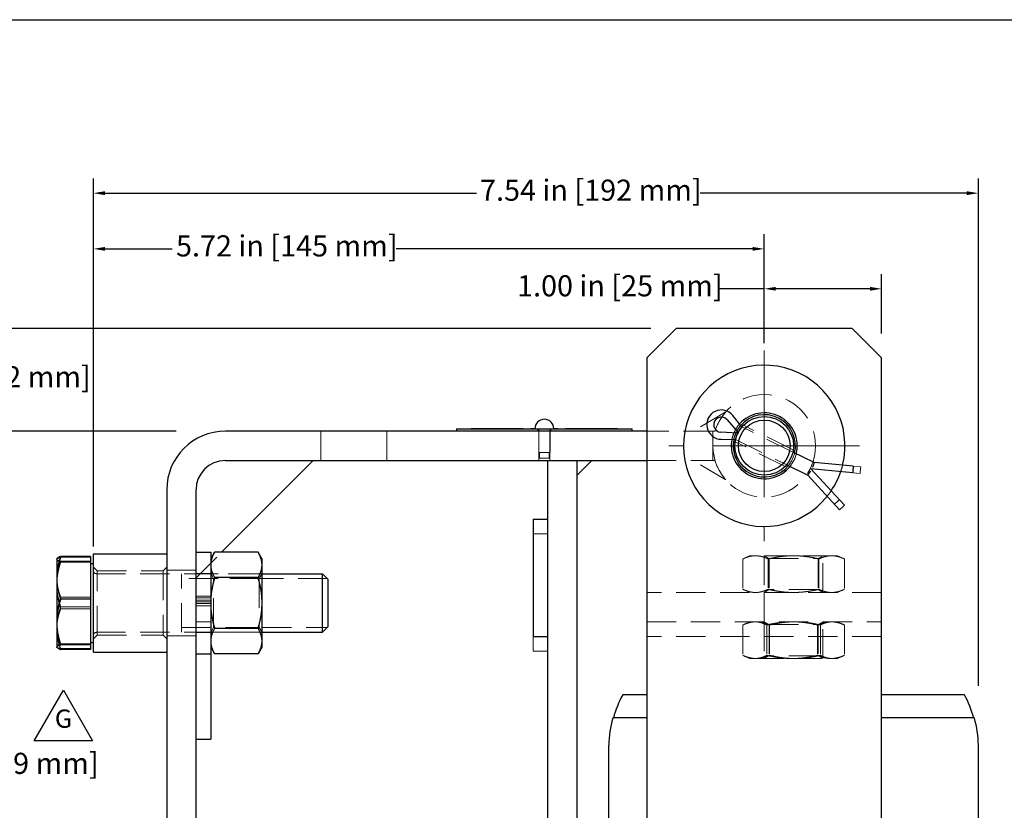
# Model space of a CAD drawing. Units: inches. Extents: x 0.7 to 33.3, y 0.4 to 21.5.
# Drawn here: x 12.2 to 20.6, y 14.8 to 21.5 of the extents above; entities that cross this region are included whole.
import ezdxf

# ---------------------------------------------------------------- set-up
doc = ezdxf.new("R2010")
doc.units = ezdxf.units.IN
doc.header["$MEASUREMENT"] = 0
doc.linetypes.add('CENTER', pattern=[2, 1.25, -0.25, 0.25, -0.25])
doc.linetypes.add('HIDDEN', pattern=[0.375, 0.25, -0.125])
doc.layers.get('0').update_dxf_attribs({"lineweight": 25})
for name, color, linetype, lineweight in [('Center Mark(Default)', 7, 'CENTER', 9), ('Hidden Narrow(Default)', 7, 'HIDDEN', 9), ('Hidden(Default)', 7, 'HIDDEN', 9), ('Sketch Geometry(Default)', 7, 'Continuous', 25), ('Visible(Default)', 7, 'Continuous', 25)]:
    doc.layers.add(name, color=color, linetype=linetype, lineweight=lineweight)
doc.layers.add('Dimensions(Default)', color=7, linetype='Continuous')
doc.layers.add('Symbols(Default)', color=7, linetype='Continuous')
doc.styles.add('CCC_TEXT_180', font='arial.ttf')
doc.styles.add('COT_TEST_156', font='arial.ttf')
doc.dimstyles.new('CCC_INCH_MM', dxfattribs={"dimtxt": 0.18, "dimasz": 0.098425, "dimexe": 0.125, "dimexo": 0.0625, "dimgap": 0.031496, "dimtad": 0, "dimtih": 1, "dimtoh": 1, "dimdec": 3, "dimrnd": 1e-08, "dimzin": 0, "dimdsep": 46, "dimtxsty": 'CCC_TEXT_180', "dimcen": 0.09, "dimdle": 0.393701, "dimclrd": 256, "dimclre": 256, "dimclrt": 7, "dimadec": 0, "dimazin": 0, "dimtfac": 0.666667, "dimtdec": 3, "dimtofl": 0, "dimtmove": 0, "dimatfit": 3, "dimfxl": 1, "dimtolj": 1, "dimtzin": 0, "dimlwd": -1, "dimlwe": -1, "dimarcsym": 0})

# ---------------------------------------------------------------- blocks, each defined once
blk = doc.blocks.new('Borders Default Border')
at = {"layer": 'Sketch Geometry(Default)', "flags": 128}
blk.add_lwpolyline([(0.75, 0.5), (0.75, 21.5), (33.25, 21.5), (33.25, 0.5), (0.75, 0.5)], dxfattribs=at)
blk = doc.blocks.new('*D14')
at = {"layer": 'Defpoints', "color": 0, "transparency": 16777216}
for p in [(13.6201, 17.9928), (11.9298, 10.9607), (13.0728, 10.9607)]:
    blk.add_point(p, dxfattribs=at)
at = {"layer": 'Dimensions(Default)', "transparency": 16777216}
for p, q in [((13.5576, 17.9928), (11.8048, 17.9928)), ((11.9298, 17.8943), (11.9298, 15.2828)), ((11.9298, 11.0592), (11.9298, 14.9891)), ((13.0103, 10.9607), (11.8048, 10.9607))]:
    blk.add_line(p, q, dxfattribs=at)
for points in [[(11.9134, 17.8943), (11.9462, 17.8943), (11.9298, 17.9928)], [(11.9134, 11.0592), (11.9462, 11.0592), (11.9298, 10.9607)]]:
    blk.add_solid(points, dxfattribs=at)
at = {"layer": 'Dimensions(Default)', "color": 7, "transparency": 16777216, "insert": (11.0075, 15.2513), "char_height": 0.18, "attachment_point": 1, "style": 'CCC_TEXT_180'}
blk.add_mtext('\\A1;7.03 in [179 mm]', dxfattribs=at)
blk = doc.blocks.new('*D15')
at = {"layer": 'Defpoints', "color": 0, "transparency": 16777216}
for p in [(11.9298, 18.8678), (17.6674, 18.8678), (13.6201, 17.9928)]:
    blk.add_point(p, dxfattribs=at)
at = {"layer": 'Dimensions(Default)', "transparency": 16777216}
for p, q in [((17.6049, 18.8678), (11.8048, 18.8678)), ((11.9298, 18.7693), (11.9298, 18.5771)), ((11.9298, 18.0912), (11.9298, 18.2834)), ((13.5576, 17.9928), (11.8048, 17.9928))]:
    blk.add_line(p, q, dxfattribs=at)
for points in [[(11.9134, 18.7693), (11.9462, 18.7693), (11.9298, 18.8678)], [(11.9134, 18.0912), (11.9462, 18.0912), (11.9298, 17.9928)]]:
    blk.add_solid(points, dxfattribs=at)
at = {"layer": 'Dimensions(Default)', "color": 7, "transparency": 16777216, "insert": (11.0766, 18.5456), "char_height": 0.18, "attachment_point": 1, "style": 'CCC_TEXT_180'}
blk.add_mtext('\\A1;0.88 in [22 mm]', dxfattribs=at)
blk = doc.blocks.new('*D16')
at = {"layer": 'Defpoints', "color": 0, "transparency": 16777216}
for p in [(20.3968, 20.0215), (12.852, 16.948), (20.3968, 15.7592)]:
    blk.add_point(p, dxfattribs=at)
at = {"layer": 'Dimensions(Default)', "transparency": 16777216}
for p, q in [((12.852, 17.0105), (12.852, 20.1465)), ((20.3968, 15.8217), (20.3968, 20.1465)), ((12.9505, 20.0215), (16.1172, 20.0215)), ((20.2984, 20.0215), (18.0249, 20.0215))]:
    blk.add_line(p, q, dxfattribs=at)
for points in [[(12.9505, 20.0379), (12.9505, 20.0051), (12.852, 20.0215)], [(20.2984, 20.0379), (20.2984, 20.0051), (20.3968, 20.0215)]]:
    blk.add_solid(points, dxfattribs=at)
at = {"layer": 'Dimensions(Default)', "color": 7, "transparency": 16777216, "insert": (16.1487, 20.1368), "char_height": 0.18, "attachment_point": 1, "style": 'CCC_TEXT_180'}
blk.add_mtext('\\A1;7.54 in [192 mm]', dxfattribs=at)
blk = doc.blocks.new('*D17')
at = {"layer": 'Defpoints', "color": 0, "transparency": 16777216}
for p in [(18.5718, 19.5466), (18.5718, 18.6805), (12.852, 16.948)]:
    blk.add_point(p, dxfattribs=at)
at = {"layer": 'Dimensions(Default)', "transparency": 16777216}
for p, q in [((12.852, 17.0105), (12.852, 19.6716)), ((18.5718, 18.743), (18.5718, 19.6716)), ((12.9505, 19.5466), (13.5249, 19.5466)), ((18.4734, 19.5466), (15.4341, 19.5466))]:
    blk.add_line(p, q, dxfattribs=at)
for points in [[(12.9505, 19.563), (12.9505, 19.5302), (12.852, 19.5466)], [(18.4734, 19.563), (18.4734, 19.5302), (18.5718, 19.5466)]]:
    blk.add_solid(points, dxfattribs=at)
at = {"layer": 'Dimensions(Default)', "color": 7, "transparency": 16777216, "insert": (13.5564, 19.662), "char_height": 0.18, "attachment_point": 1, "style": 'CCC_TEXT_180'}
blk.add_mtext('\\A1;5.72 in [145 mm]', dxfattribs=at)
blk = doc.blocks.new('*D18')
at = {"layer": 'Defpoints', "color": 0, "transparency": 16777216}
for p in [(19.5718, 19.2063), (19.5718, 18.7635), (18.5718, 18.6805)]:
    blk.add_point(p, dxfattribs=at)
at = {"layer": 'Dimensions(Default)', "transparency": 16777216}
for p, q in [((18.5718, 18.743), (18.5718, 19.3313)), ((19.5718, 18.826), (19.5718, 19.3313)), ((18.5718, 19.2063), (18.1847, 19.2063)), ((19.4734, 19.2063), (18.6702, 19.2063))]:
    blk.add_line(p, q, dxfattribs=at)
for points in [[(18.6702, 19.2227), (18.6702, 19.1899), (18.5718, 19.2063)], [(19.4734, 19.2227), (19.4734, 19.1899), (19.5718, 19.2063)]]:
    blk.add_solid(points, dxfattribs=at)
at = {"layer": 'Dimensions(Default)', "color": 7, "transparency": 16777216, "insert": (16.4639, 19.3217), "char_height": 0.18, "attachment_point": 1, "style": 'CCC_TEXT_180'}
blk.add_mtext('\\A1;1.00 in [25 mm]', dxfattribs=at)
blk = doc.blocks.new('Revision Tag3')
at = {"layer": 'Symbols(Default)'}
for p, q in [((12.3468, 15.3537), (12.5959, 15.7852)), ((12.5959, 15.7852), (12.845, 15.3537)), ((12.845, 15.3537), (12.3468, 15.3537))]:
    blk.add_line(p, q, dxfattribs=at)
at = {"layer": 'Symbols(Default)', "insert": (12.5234, 15.4156), "char_height": 0.156, "attachment_point": 7, "line_spacing_factor": 0.25, "style": 'COT_TEST_156'}
blk.add_mtext('G', dxfattribs=at)

msp = doc.modelspace()

# ---------------------------------------------------------------- linework, layer by layer
at = {"layer": 'Center Mark(Default)'}
for p, q in [((18.5718, 18.6805), (18.5718, 17.0551)), ((19.3845, 17.8678), (17.7591, 17.8678))]:
    msp.add_line(p, q, dxfattribs=at)
at = {"layer": 'Hidden Narrow(Default)'}
for p, q in [((18.5718, 16.9307), (18.5718, 16.6178)), ((19.0718, 16.6178), (19.0718, 16.9307)), ((14.29, 16.7377), (13.602, 16.7377)), ((14.29, 16.778), (13.8521, 16.778)), ((14.8466, 16.7377), (14.29, 16.7377)), ((13.602, 16.3184), (14.29, 16.3184)), ((14.29, 16.3184), (14.8466, 16.3184)), ((18.5718, 16.3677), (18.5718, 16.0548)), ((19.0718, 16.0548), (19.0718, 16.3677)), ((13.8521, 16.278), (14.29, 16.278))]:
    msp.add_line(p, q, dxfattribs=at)
at = {"layer": 'Hidden(Default)'}
for p, q in [((18.2437, 18.1572), (17.9645, 17.9928)), ((14.7905, 17.9928), (14.7905, 17.7428)), ((15.353, 17.9928), (15.353, 17.7428)), ((16.0515, 18.0129), (16.0515, 18.0128)), ((16.0569, 18.0129), (16.0569, 18.0128)), ((16.0654, 18.0129), (16.0654, 18.0128)), ((16.0655, 18.0129), (16.0655, 18.0128)), ((16.0675, 18.0129), (16.0675, 18.0128)), ((16.0676, 18.0129), (16.0676, 18.0128)), ((16.0697, 18.0129), (16.0697, 18.0128)), ((16.0726, 18.0129), (16.0726, 18.0128)), ((16.0745, 18.0129), (16.0745, 18.0128)), ((16.0746, 18.0129), (16.0746, 18.0128)), ((16.0747, 18.0129), (16.0747, 18.0128)), ((16.0748, 18.0129), (16.0748, 18.0128)), ((16.0769, 18.0129), (16.0769, 18.0128)), ((16.0773, 18.0129), (16.0773, 18.0128)), ((16.0774, 18.0129), (16.0774, 18.0128)), ((16.078, 18.0129), (16.078, 18.0128)), ((16.0783, 18.0129), (16.0783, 18.0128)), ((16.0792, 18.0129), (16.0792, 18.0128)), ((16.0795, 18.0129), (16.0795, 18.0128)), ((16.0824, 18.0129), (16.0824, 18.0128)), ((16.0832, 18.0129), (16.0832, 18.0128)), ((16.0835, 18.0129), (16.0835, 18.0128)), ((16.0836, 18.0129), (16.0836, 18.0128)), ((16.0839, 18.0129), (16.0839, 18.0128)), ((16.0855, 18.0129), (16.0855, 18.0128)), ((16.0856, 18.0129), (16.0856, 18.0128)), ((16.0862, 18.0129), (16.0862, 18.0128)), ((16.0899, 18.0129), (16.0899, 18.0128)), ((16.0909, 18.0129), (16.0909, 18.0128)), ((16.0917, 18.0129), (16.0917, 18.0128)), ((16.0932, 18.0129), (16.0932, 18.0128)), ((16.0949, 18.0129), (16.0949, 18.0128)), ((16.0957, 18.0129), (16.0957, 18.0128)), ((16.0965, 18.0129), (16.0965, 18.0128)), ((16.0967, 18.0129), (16.0967, 18.0128)), ((16.098, 18.0129), (16.098, 18.0128)), ((16.0985, 18.0129), (16.0985, 18.0128)), ((16.101, 18.0129), (16.101, 18.0128)), ((16.1029, 18.0129), (16.1029, 18.0128)), ((16.1033, 18.0129), (16.1033, 18.0128)), ((16.1034, 18.0129), (16.1034, 18.0128)), ((16.1062, 18.0129), (16.1062, 18.0128)), ((16.1082, 18.0129), (16.1082, 18.0128)), ((16.1094, 18.0129), (16.1094, 18.0128)), ((16.11, 18.0129), (16.11, 18.0128)), ((16.1112, 18.0129), (16.1112, 18.0128)), ((16.1118, 18.0129), (16.1118, 18.0128)), ((16.1125, 18.0129), (16.1125, 18.0128)), ((16.1133, 18.0129), (16.1133, 18.0128)), ((16.1144, 18.0129), (16.1144, 18.0128)), ((16.116, 18.0129), (16.116, 18.0128)), ((16.1221, 18.0129), (16.1221, 18.0128)), ((16.1226, 18.0129), (16.1226, 18.0128)), ((16.1227, 18.0129), (16.1227, 18.0128)), ((16.1244, 18.0129), (16.1244, 18.0128)), ((16.1272, 18.0129), (16.1272, 18.0128)), ((16.1286, 18.0129), (16.1286, 18.0128)), ((16.1318, 18.0129), (16.1318, 18.0128)), ((16.134, 18.0129), (16.134, 18.0128)), ((16.1344, 18.0129), (16.1344, 18.0128)), ((16.1347, 18.0129), (16.1347, 18.0128)), ((16.1358, 18.0129), (16.1358, 18.0128)), ((16.1364, 18.0129), (16.1364, 18.0128)), ((16.1382, 18.0129), (16.1382, 18.0128)), ((16.1384, 18.0129), (16.1384, 18.0128)), ((16.1388, 18.0129), (16.1388, 18.0128)), ((16.1412, 18.0129), (16.1412, 18.0128)), ((16.1428, 18.0129), (16.1428, 18.0128)), ((16.1434, 18.0129), (16.1434, 18.0128)), ((16.1455, 18.0129), (16.1455, 18.0128)), ((16.1476, 18.0129), (16.1476, 18.0128)), ((16.1574, 18.0129), (16.1574, 18.0128)), ((16.1936, 18.0129), (16.1936, 18.0128)), ((16.1976, 18.0129), (16.1976, 18.0128)), ((16.1977, 18.0129), (16.1977, 18.0128)), ((16.1998, 18.0129), (16.1998, 18.0128)), ((16.2019, 18.0129), (16.2019, 18.0128)), ((16.2065, 18.0129), (16.2065, 18.0128)), ((16.2067, 18.0129), (16.2067, 18.0128)), ((16.2068, 18.0129), (16.2068, 18.0128)), ((16.2069, 18.0129), (16.2069, 18.0128)), ((16.2086, 18.0129), (16.2086, 18.0128)), ((16.2093, 18.0129), (16.2093, 18.0128)), ((16.2095, 18.0129), (16.2095, 18.0128)), ((16.2096, 18.0129), (16.2096, 18.0128)), ((16.2102, 18.0129), (16.2102, 18.0128)), ((16.2105, 18.0129), (16.2105, 18.0128)), ((16.22, 18.0129), (16.22, 18.0128)), ((16.2231, 18.0129), (16.2231, 18.0128)), ((16.2234, 18.0129), (16.2234, 18.0128)), ((16.2255, 18.0129), (16.2255, 18.0128)), ((16.2322, 18.0129), (16.2322, 18.0128)), ((16.2332, 18.0129), (16.2332, 18.0128)), ((16.2347, 18.0129), (16.2347, 18.0128)), ((16.2348, 18.0129), (16.2348, 18.0128)), ((16.235, 18.0129), (16.235, 18.0128)), ((16.2352, 18.0129), (16.2352, 18.0128)), ((16.2357, 18.0129), (16.2357, 18.0128)), ((16.2384, 18.0129), (16.2384, 18.0128)), ((16.2402, 18.0129), (16.2402, 18.0128)), ((16.2422, 18.0129), (16.2422, 18.0128)), ((16.2432, 18.0129), (16.2432, 18.0128)), ((16.2433, 18.0129), (16.2433, 18.0128)), ((16.244, 18.0129), (16.244, 18.0128)), ((16.2448, 18.0129), (16.2448, 18.0128)), ((16.2507, 18.0129), (16.2507, 18.0128)), ((16.2534, 18.0129), (16.2534, 18.0128)), ((16.2549, 18.0129), (16.2549, 18.0128)), ((16.2549, 18.0129), (16.2549, 18.0128)), ((16.2562, 18.0129), (16.2562, 18.0128)), ((16.2611, 18.0129), (16.2611, 18.0128)), ((16.2666, 18.0129), (16.2666, 18.0128)), ((16.2667, 18.0129), (16.2667, 18.0128)), ((16.268, 18.0129), (16.268, 18.0128)), ((16.2681, 18.0129), (16.2681, 18.0128)), ((16.2683, 18.0129), (16.2683, 18.0128)), ((16.2685, 18.0129), (16.2685, 18.0128)), ((16.2686, 18.0129), (16.2686, 18.0128)), ((16.2688, 18.0129), (16.2688, 18.0128)), ((16.2706, 18.0129), (16.2706, 18.0128)), ((16.2711, 18.0129), (16.2711, 18.0128)), ((16.2731, 18.0129), (16.2731, 18.0128)), ((16.2751, 18.0129), (16.2751, 18.0128)), ((16.2756, 18.0129), (16.2756, 18.0128)), ((16.2778, 18.0129), (16.2778, 18.0128)), ((16.2798, 18.0129), (16.2798, 18.0128)), ((16.2892, 18.0129), (16.2892, 18.0128)), ((16.306, 18.0129), (16.306, 18.0128)), ((16.3423, 18.0129), (16.3423, 18.0128)), ((16.3474, 18.0129), (16.3474, 18.0128)), ((16.3476, 18.0129), (16.3476, 18.0128)), ((16.3503, 18.0129), (16.3503, 18.0128)), ((16.3593, 18.0129), (16.3593, 18.0128)), ((16.3595, 18.0129), (16.3595, 18.0128)), ((16.3602, 18.0129), (16.3602, 18.0128)), ((16.3629, 18.0129), (16.3629, 18.0128)), ((16.3667, 18.0129), (16.3667, 18.0128)), ((16.3669, 18.0129), (16.3669, 18.0128)), ((16.3674, 18.0129), (16.3674, 18.0128)), ((16.368, 18.0129), (16.368, 18.0128)), ((16.3686, 18.0129), (16.3686, 18.0128)), ((16.3884, 18.0129), (16.3884, 18.0128)), ((16.3943, 18.0129), (16.3943, 18.0128)), ((16.3967, 18.0129), (16.3967, 18.0128)), ((16.4007, 18.0129), (16.4007, 18.0128)), ((16.4036, 18.0129), (16.4036, 18.0128)), ((16.4049, 18.0129), (16.4049, 18.0128)), ((16.4071, 18.0129), (16.4071, 18.0128)), ((16.4101, 18.0129), (16.4101, 18.0128)), ((16.4112, 18.0129), (16.4112, 18.0128)), ((16.4128, 18.0129), (16.4128, 18.0128)), ((16.4151, 18.0129), (16.4151, 18.0128)), ((16.4152, 18.0129), (16.4152, 18.0128)), ((16.4182, 18.0129), (16.4182, 18.0128)), ((16.4193, 18.0129), (16.4193, 18.0128)), ((16.435, 18.0129), (16.435, 18.0128)), ((16.4378, 18.0129), (16.4378, 18.0128)), ((16.4394, 18.0129), (16.4394, 18.0128)), ((16.449, 18.0129), (16.449, 18.0128)), ((16.4563, 18.0129), (16.4563, 18.0128)), ((16.4579, 18.0129), (16.4579, 18.0128)), ((16.458, 18.0129), (16.458, 18.0128)), ((16.4585, 18.0129), (16.4585, 18.0128)), ((16.4587, 18.0129), (16.4587, 18.0128)), ((16.4612, 18.0129), (16.4612, 18.0128)), ((16.4613, 18.0129), (16.4613, 18.0128)), ((16.4617, 18.0129), (16.4617, 18.0128)), ((16.4635, 18.0129), (16.4635, 18.0128)), ((16.4703, 18.0129), (16.4703, 18.0128)), ((16.4732, 18.0129), (16.4732, 18.0128)), ((16.4799, 18.0129), (16.4799, 18.0128)), ((16.7778, 18.0129), (16.6158, 18.0129)), ((16.6423, 17.9928), (16.6423, 18.0128)), ((16.6483, 18.0128), (16.6483, 17.8103)), ((16.6498, 17.9928), (16.6498, 17.7428)), ((16.7438, 17.9928), (16.7438, 17.7428)), ((16.7453, 18.0128), (16.7453, 17.8103)), ((16.7513, 17.9928), (16.7513, 18.0128)), ((16.7556, 18.0129), (16.7556, 18.0128)), ((16.7599, 18.0129), (16.7599, 18.0128)), ((16.7668, 18.0129), (16.7668, 18.0128)), ((16.7668, 18.0129), (16.7668, 18.0128)), ((16.767, 18.0129), (16.767, 18.0128)), ((16.7685, 18.0129), (16.7685, 18.0128)), ((16.7691, 18.0129), (16.7691, 18.0128)), ((16.7703, 18.0129), (16.7703, 18.0128)), ((16.7739, 18.0129), (16.7739, 18.0128)), ((16.7742, 18.0129), (16.7742, 18.0128)), ((16.7743, 18.0129), (16.7743, 18.0128)), ((16.7744, 18.0129), (16.7744, 18.0128)), ((16.7746, 18.0129), (16.7746, 18.0128)), ((16.7751, 18.0129), (16.7751, 18.0128)), ((16.7761, 18.0129), (16.7761, 18.0128)), ((16.7764, 18.0129), (16.7764, 18.0128)), ((16.7765, 18.0129), (16.7765, 18.0128)), ((16.7769, 18.0129), (16.7769, 18.0128)), ((16.777, 18.0129), (16.777, 18.0128)), ((16.7772, 18.0129), (16.7772, 18.0128)), ((16.778, 18.0129), (16.778, 18.0128)), ((16.7782, 18.0129), (16.7782, 18.0128)), ((16.7805, 18.0129), (16.7805, 18.0128)), ((16.7817, 18.0129), (16.7817, 18.0128)), ((16.7827, 18.0129), (16.7827, 18.0128)), ((16.7836, 18.0129), (16.7836, 18.0128)), ((16.7874, 18.0129), (16.7874, 18.0128)), ((16.7889, 18.0129), (16.7889, 18.0128)), ((16.7892, 18.0129), (16.7892, 18.0128)), ((16.7893, 18.0129), (16.7893, 18.0128)), ((16.7919, 18.0129), (16.7919, 18.0128)), ((16.7947, 18.0129), (16.7947, 18.0128)), ((16.7951, 18.0129), (16.7951, 18.0128)), ((16.7955, 18.0129), (16.7955, 18.0128)), ((16.7955, 18.0129), (16.7955, 18.0128)), ((16.796, 18.0129), (16.796, 18.0128)), ((16.7965, 18.0129), (16.7965, 18.0128)), ((16.797, 18.0129), (16.797, 18.0128)), ((16.7971, 18.0129), (16.7971, 18.0128)), ((16.7975, 18.0129), (16.7975, 18.0128)), ((16.7993, 18.0129), (16.7993, 18.0128)), ((16.7996, 18.0129), (16.7996, 18.0128)), ((16.7997, 18.0129), (16.7997, 18.0128)), ((16.8025, 18.0129), (16.8025, 18.0128)), ((16.8027, 18.0129), (16.8027, 18.0128)), ((16.8028, 18.0129), (16.8028, 18.0128)), ((16.8032, 18.0129), (16.8032, 18.0128)), ((16.8042, 18.0129), (16.8042, 18.0128)), ((16.8047, 18.0129), (16.8047, 18.0128)), ((16.8048, 18.0129), (16.8048, 18.0128)), ((16.8049, 18.0129), (16.8049, 18.0128)), ((16.8049, 18.0129), (16.8049, 18.0128)), ((16.8076, 18.0129), (16.8076, 18.0128)), ((16.8125, 18.0129), (16.8125, 18.0128)), ((16.8126, 18.0129), (16.8126, 18.0128)), ((16.813, 18.0129), (16.813, 18.0128)), ((16.8131, 18.0129), (16.8131, 18.0128)), ((16.8143, 18.0129), (16.8143, 18.0128)), ((16.8167, 18.0129), (16.8167, 18.0128)), ((16.8196, 18.0129), (16.8196, 18.0128)), ((16.8222, 18.0129), (16.8222, 18.0128)), ((16.8225, 18.0129), (16.8225, 18.0128)), ((16.8229, 18.0129), (16.8229, 18.0128)), ((16.8236, 18.0129), (16.8236, 18.0128)), ((16.8237, 18.0129), (16.8237, 18.0128)), ((16.8238, 18.0129), (16.8238, 18.0128)), ((16.8241, 18.0129), (16.8241, 18.0128)), ((16.8256, 18.0129), (16.8256, 18.0128)), ((16.8257, 18.0129), (16.8257, 18.0128)), ((16.8258, 18.0129), (16.8258, 18.0128)), ((16.8261, 18.0129), (16.8261, 18.0128)), ((16.827, 18.0129), (16.827, 18.0128)), ((16.8293, 18.0129), (16.8293, 18.0128)), ((16.8298, 18.0129), (16.8298, 18.0128)), ((16.8315, 18.0129), (16.8315, 18.0128)), ((16.8332, 18.0129), (16.8332, 18.0128)), ((16.8333, 18.0129), (16.8333, 18.0128)), ((16.8624, 18.0129), (16.8624, 18.0128)), ((16.8667, 18.0129), (16.8667, 18.0128)), ((16.8736, 18.0129), (16.8736, 18.0128)), ((16.8737, 18.0129), (16.8737, 18.0128)), ((16.8739, 18.0129), (16.8739, 18.0128)), ((16.8753, 18.0129), (16.8753, 18.0128)), ((16.8759, 18.0129), (16.8759, 18.0128)), ((16.8771, 18.0129), (16.8771, 18.0128)), ((16.881, 18.0129), (16.881, 18.0128)), ((16.8811, 18.0129), (16.8811, 18.0128)), ((16.8812, 18.0129), (16.8812, 18.0128)), ((16.8814, 18.0129), (16.8814, 18.0128)), ((16.8819, 18.0129), (16.8819, 18.0128)), ((16.8829, 18.0129), (16.8829, 18.0128)), ((16.883, 18.0129), (16.883, 18.0128)), ((16.8832, 18.0129), (16.8832, 18.0128)), ((16.8833, 18.0129), (16.8833, 18.0128)), ((16.8838, 18.0129), (16.8838, 18.0128)), ((16.8838, 18.0129), (16.8838, 18.0128)), ((16.884, 18.0129), (16.884, 18.0128)), ((16.8848, 18.0129), (16.8848, 18.0128)), ((16.885, 18.0129), (16.885, 18.0128)), ((16.8873, 18.0129), (16.8873, 18.0128)), ((16.8885, 18.0129), (16.8885, 18.0128)), ((16.8896, 18.0129), (16.8896, 18.0128)), ((16.8942, 18.0129), (16.8942, 18.0128)), ((16.8957, 18.0129), (16.8957, 18.0128)), ((16.8961, 18.0129), (16.8961, 18.0128)), ((16.8987, 18.0129), (16.8987, 18.0128)), ((16.9015, 18.0129), (16.9015, 18.0128)), ((16.9019, 18.0129), (16.9019, 18.0128)), ((16.9023, 18.0129), (16.9023, 18.0128)), ((16.9023, 18.0129), (16.9023, 18.0128)), ((16.9039, 18.0129), (16.9039, 18.0128)), ((16.9043, 18.0129), (16.9043, 18.0128)), ((16.9061, 18.0129), (16.9061, 18.0128)), ((16.9064, 18.0129), (16.9064, 18.0128)), ((16.9065, 18.0129), (16.9065, 18.0128)), ((16.9094, 18.0129), (16.9094, 18.0128)), ((16.9095, 18.0129), (16.9095, 18.0128)), ((16.9096, 18.0129), (16.9096, 18.0128)), ((16.91, 18.0129), (16.91, 18.0128)), ((16.9111, 18.0129), (16.9111, 18.0128)), ((16.9116, 18.0129), (16.9116, 18.0128)), ((16.9117, 18.0129), (16.9117, 18.0128)), ((16.9117, 18.0129), (16.9117, 18.0128)), ((16.9144, 18.0129), (16.9144, 18.0128)), ((16.9193, 18.0129), (16.9193, 18.0128)), ((16.9194, 18.0129), (16.9194, 18.0128)), ((16.9198, 18.0129), (16.9198, 18.0128)), ((16.9199, 18.0129), (16.9199, 18.0128)), ((16.9212, 18.0129), (16.9212, 18.0128)), ((16.9235, 18.0129), (16.9235, 18.0128)), ((16.9264, 18.0129), (16.9264, 18.0128)), ((16.9269, 18.0129), (16.9269, 18.0128)), ((16.9276, 18.0129), (16.9276, 18.0128)), ((16.929, 18.0129), (16.929, 18.0128)), ((16.9293, 18.0129), (16.9293, 18.0128)), ((16.9305, 18.0129), (16.9305, 18.0128)), ((16.9306, 18.0129), (16.9306, 18.0128)), ((16.931, 18.0129), (16.931, 18.0128)), ((16.9311, 18.0129), (16.9311, 18.0128)), ((16.9324, 18.0129), (16.9324, 18.0128)), ((16.9325, 18.0129), (16.9325, 18.0128)), ((16.9327, 18.0129), (16.9327, 18.0128)), ((16.9329, 18.0129), (16.9329, 18.0128)), ((16.9338, 18.0129), (16.9338, 18.0128)), ((16.9349, 18.0129), (16.9349, 18.0128)), ((16.9361, 18.0129), (16.9361, 18.0128)), ((16.9383, 18.0129), (16.9383, 18.0128)), ((16.94, 18.0129), (16.94, 18.0128)), ((16.9401, 18.0129), (16.9401, 18.0128)), ((16.9804, 18.0129), (16.9804, 18.0128)), ((16.9805, 18.0129), (16.9805, 18.0128)), ((16.9822, 18.0129), (16.9822, 18.0128)), ((16.9839, 18.0129), (16.9839, 18.0128)), ((16.9879, 18.0129), (16.9879, 18.0128)), ((16.9879, 18.0129), (16.9879, 18.0128)), ((16.988, 18.0129), (16.988, 18.0128)), ((16.9887, 18.0129), (16.9887, 18.0128)), ((16.9892, 18.0129), (16.9892, 18.0128)), ((16.9899, 18.0129), (16.9899, 18.0128)), ((16.99, 18.0129), (16.99, 18.0128)), ((16.9901, 18.0129), (16.9901, 18.0128)), ((16.9906, 18.0129), (16.9906, 18.0128)), ((16.9908, 18.0129), (16.9908, 18.0128)), ((16.9918, 18.0129), (16.9918, 18.0128)), ((16.9941, 18.0129), (16.9941, 18.0128)), ((17.001, 18.0129), (17.001, 18.0128)), ((17.0029, 18.0129), (17.0029, 18.0128)), ((17.0056, 18.0129), (17.0056, 18.0128)), ((17.0083, 18.0129), (17.0083, 18.0128)), ((17.0091, 18.0129), (17.0091, 18.0128)), ((17.0106, 18.0129), (17.0106, 18.0128)), ((17.0107, 18.0129), (17.0107, 18.0128)), ((17.0111, 18.0129), (17.0111, 18.0128)), ((17.0117, 18.0129), (17.0117, 18.0128)), ((17.0133, 18.0129), (17.0133, 18.0128)), ((17.0164, 18.0129), (17.0164, 18.0128)), ((17.0179, 18.0129), (17.0179, 18.0128)), ((17.0183, 18.0129), (17.0183, 18.0128)), ((17.0185, 18.0129), (17.0185, 18.0128)), ((17.0192, 18.0129), (17.0192, 18.0128)), ((17.0262, 18.0129), (17.0262, 18.0128)), ((17.0266, 18.0129), (17.0266, 18.0128)), ((17.0267, 18.0129), (17.0267, 18.0128)), ((17.0303, 18.0129), (17.0303, 18.0128)), ((17.0332, 18.0129), (17.0332, 18.0128)), ((17.0358, 18.0129), (17.0358, 18.0128)), ((17.0361, 18.0129), (17.0361, 18.0128)), ((17.0373, 18.0129), (17.0373, 18.0128)), ((17.0373, 18.0129), (17.0373, 18.0128)), ((17.0375, 18.0129), (17.0375, 18.0128)), ((17.0377, 18.0129), (17.0377, 18.0128)), ((17.0378, 18.0129), (17.0378, 18.0128)), ((17.0379, 18.0129), (17.0379, 18.0128)), ((17.0392, 18.0129), (17.0392, 18.0128)), ((17.0394, 18.0129), (17.0394, 18.0128)), ((17.0397, 18.0129), (17.0397, 18.0128)), ((17.043, 18.0129), (17.043, 18.0128)), ((17.0452, 18.0129), (17.0452, 18.0128)), ((17.0468, 18.0129), (17.0468, 18.0128)), ((17.1088, 18.0128), (17.1088, 18.0129)), ((17.1351, 18.0129), (17.1351, 18.0128)), ((17.1352, 18.0129), (17.1352, 18.0128)), ((17.1385, 18.0129), (17.1385, 18.0128)), ((17.1498, 18.0129), (17.1498, 18.0128)), ((17.1499, 18.0129), (17.1499, 18.0128)), ((17.1501, 18.0129), (17.1501, 18.0128)), ((17.1536, 18.0129), (17.1536, 18.0128)), ((17.1538, 18.0129), (17.1538, 18.0128)), ((17.1541, 18.0129), (17.1541, 18.0128)), ((17.1543, 18.0129), (17.1543, 18.0128)), ((17.1577, 18.0129), (17.1577, 18.0128)), ((17.1636, 18.0129), (17.1636, 18.0128)), ((17.1643, 18.0129), (17.1643, 18.0128)), ((17.1759, 18.0129), (17.1759, 18.0128)), ((17.1797, 18.0129), (17.1797, 18.0128)), ((17.185, 18.0129), (17.185, 18.0128)), ((17.1905, 18.0129), (17.1905, 18.0128)), ((17.1952, 18.0129), (17.1952, 18.0128)), ((17.1961, 18.0129), (17.1961, 18.0128)), ((17.1971, 18.0129), (17.1971, 18.0128)), ((17.206, 18.0129), (17.206, 18.0128)), ((17.2094, 18.0129), (17.2094, 18.0128)), ((17.2106, 18.0129), (17.2106, 18.0128)), ((17.211, 18.0129), (17.211, 18.0128)), ((17.2121, 18.0129), (17.2121, 18.0128)), ((17.226, 18.0129), (17.226, 18.0128)), ((17.2268, 18.0129), (17.2268, 18.0128)), ((17.2269, 18.0129), (17.2269, 18.0128)), ((17.2341, 18.0129), (17.2341, 18.0128)), ((17.2416, 18.0129), (17.2416, 18.0128)), ((17.245, 18.0129), (17.245, 18.0128)), ((17.2456, 18.0129), (17.2456, 18.0128)), ((17.248, 18.0129), (17.248, 18.0128)), ((17.2484, 18.0129), (17.2484, 18.0128)), ((17.2491, 18.0129), (17.2491, 18.0128)), ((17.2493, 18.0129), (17.2493, 18.0128)), ((17.2517, 18.0129), (17.2517, 18.0128)), ((17.252, 18.0129), (17.252, 18.0128)), ((17.2528, 18.0129), (17.2528, 18.0128)), ((17.2635, 18.0129), (17.2635, 18.0128)), ((17.2668, 18.0129), (17.2668, 18.0128)), ((17.2968, 18.0128), (17.2968, 18.0129)), ((18.1343, 17.9928), (17.5718, 17.9928)), ((18.1525, 17.9928), (17.9645, 17.9928)), ((18.1343, 17.7428), (18.1343, 17.9928)), ((18.3542, 17.9753), (18.3463, 17.9757)), ((18.3491, 17.9813), (18.3542, 17.9753)), ((18.3808, 18.0291), (18.3743, 18.0211)), ((18.8159, 17.814), (18.3808, 18.0291)), ((18.8193, 17.8324), (18.3934, 18.0429)), ((18.7502, 17.6926), (18.3243, 17.9031)), ((18.3276, 17.9215), (18.3301, 17.9315)), ((18.3276, 17.9215), (18.7628, 17.7064)), ((16.7453, 17.8103), (16.6483, 17.8103)), ((16.6568, 17.8103), (16.6568, 17.7633)), ((16.7368, 17.8103), (16.7368, 17.7633)), ((16.7368, 17.7633), (16.6568, 17.7633)), ((17.5718, 17.7428), (18.1343, 17.7428)), ((18.2437, 17.5783), (17.9645, 17.7428)), ((17.9645, 17.7428), (18.1525, 17.7428)), ((19.3893, 17.632), (19.3254, 17.638)), ((19.3946, 17.6878), (19.3306, 17.6938)), ((19.3906, 17.646), (19.3893, 17.632)), ((19.3946, 17.6878), (19.3906, 17.646)), ((19.2016, 17.399), (19.1708, 17.3705)), ((19.2119, 17.4085), (19.2016, 17.399)), ((16.727, 17.1178), (16.602, 17.1178)), ((13.727, 16.7428), (13.9453, 16.961)), ((12.827, 16.8854), (12.573, 16.8854)), ((12.827, 16.8764), (12.573, 16.8764)), ((18.4468, 16.9308), (18.3888, 16.9037)), ((18.3888, 16.9037), (18.3888, 16.6448)), ((18.497, 16.9308), (18.4468, 16.9308)), ((18.8218, 16.9308), (18.497, 16.9308)), ((18.6133, 16.9067), (18.5717, 16.9308)), ((18.6053, 16.9037), (18.6053, 16.6448)), ((18.6133, 16.9067), (19.0303, 16.9067)), ((18.6133, 16.9067), (18.6133, 16.6418)), ((19.1466, 16.9308), (18.8218, 16.9308)), ((19.0303, 16.9067), (19.0719, 16.9308)), ((19.0303, 16.9067), (19.0303, 16.6418)), ((19.0383, 16.9037), (19.0383, 16.6448)), ((19.1968, 16.9308), (19.1466, 16.9308)), ((19.1968, 16.9308), (19.2548, 16.9037)), ((19.2548, 16.9037), (19.2548, 16.6448)), ((12.8832, 16.801), (12.852, 16.8322)), ((12.8832, 16.255), (12.8832, 16.801)), ((12.8832, 16.801), (13.4458, 16.801)), ((13.4458, 16.801), (13.477, 16.8322)), ((13.4458, 16.801), (13.4458, 16.255)), ((13.477, 16.8093), (13.727, 16.8093)), ((12.877, 16.778), (14.29, 16.778)), ((13.602, 16.278), (13.602, 16.778)), ((13.727, 16.779), (13.852, 16.779)), ((13.8761, 16.7365), (13.852, 16.7781)), ((13.8761, 16.3195), (13.8761, 16.7365)), ((14.266, 16.7365), (13.8761, 16.7365)), ((14.266, 16.7365), (14.29, 16.7781)), ((14.266, 16.7365), (14.266, 16.3195)), ((18.4468, 16.6178), (18.3888, 16.6448)), ((18.6133, 16.6418), (18.5717, 16.6178)), ((19.0303, 16.6418), (18.6133, 16.6418)), ((19.0303, 16.6418), (19.0719, 16.6178)), ((19.1968, 16.6178), (19.2548, 16.6448)), ((12.827, 16.5765), (12.573, 16.5765)), ((13.727, 16.5873), (13.852, 16.5873)), ((13.852, 16.5727), (13.727, 16.5727)), ((13.727, 16.553), (13.852, 16.553)), ((13.852, 16.5375), (13.727, 16.5375)), ((19.5718, 16.6178), (17.5718, 16.6178)), ((18.5718, 16.6178), (18.5718, 16.3678)), ((12.827, 16.495), (12.573, 16.495)), ((12.827, 16.4795), (12.573, 16.4795)), ((13.727, 16.5229), (13.852, 16.5229)), ((13.852, 16.503), (13.727, 16.503)), ((13.727, 16.3678), (13.852, 16.3678)), ((13.8761, 16.3195), (13.852, 16.2779)), ((14.266, 16.3195), (13.8761, 16.3195)), ((14.266, 16.3195), (14.29, 16.2779)), ((17.5718, 16.3678), (19.5718, 16.3678)), ((18.389, 16.3407), (18.389, 16.0818)), ((18.4468, 16.3678), (18.3963, 16.3442)), ((18.6133, 16.3437), (18.5717, 16.3678)), ((18.5936, 16.3407), (18.5936, 16.0818)), ((18.6133, 16.3437), (19.0303, 16.3437)), ((18.6133, 16.3437), (18.6133, 16.0788)), ((18.6172, 16.3407), (18.6172, 16.0818)), ((19.0264, 16.3407), (19.0264, 16.0818)), ((19.0303, 16.3437), (19.0719, 16.3678)), ((19.0303, 16.3437), (19.0303, 16.0788)), ((19.05, 16.3407), (19.05, 16.0818)), ((19.1968, 16.3678), (19.2473, 16.3442)), ((19.2546, 16.3407), (19.2546, 16.0818)), ((12.8832, 16.255), (12.852, 16.2238)), ((12.877, 16.278), (14.29, 16.278)), ((12.8832, 16.255), (13.4458, 16.255)), ((13.4458, 16.255), (13.477, 16.2238)), ((13.477, 16.2468), (13.727, 16.2468)), ((13.727, 16.277), (13.852, 16.277)), ((16.602, 16.1178), (16.602, 16.2428)), ((19.5718, 16.2428), (17.5718, 16.2428)), ((12.827, 16.1796), (12.573, 16.1796)), ((16.602, 16.1178), (16.727, 16.1178)), ((18.4468, 16.0548), (18.3963, 16.0783)), ((18.4468, 16.0548), (18.4913, 16.0548)), ((18.4913, 16.0548), (18.81, 16.0548)), ((18.6133, 16.0788), (18.5717, 16.0548)), ((19.0303, 16.0788), (18.6133, 16.0788)), ((18.81, 16.0548), (19.1405, 16.0548)), ((19.0303, 16.0788), (19.0719, 16.0548)), ((19.1405, 16.0548), (19.1968, 16.0548)), ((19.1968, 16.0548), (19.2473, 16.0783))]:
    msp.add_line(p, q, dxfattribs=at)
for radius in [0.4375, 0.2815]:
    msp.add_circle((18.5718, 17.8678), radius, dxfattribs=at)
for centre, radius, start, end in [((18.5718, 17.8678), 0.4375, 138.58416, 163.39845), ((18.5718, 17.8678), 0.281, 138.52128, 150.38533), ((18.5718, 17.8678), 0.281, 157.00246, 168.86651), ((18.5718, 17.8678), 0.2656, 155.79784, 168.26687), ((18.5718, 17.8678), 0.2656, 139.12092, 151.58995), ((18.5718, 17.8678), 0.2656, 320.63913, 346.74866), ((18.5718, 17.8678), 0.281, 321.365, 346.02279), ((18.5718, 17.8678), 0.4375, 196.60155, 221.41584), ((18.5718, 17.8678), 0.6875, 341.3191, 346.0766), ((18.5718, 17.8678), 0.6875, 321.31119, 326.06869), ((12.877, 16.803), 0.025, 180, 270), ((12.877, 16.253), 0.025, 90, 180)]:
    msp.add_arc(centre, radius, start, end, dxfattribs=at)
for points, weights in [([(12.5395, 16.7507), (12.5395, 16.8315), (12.573, 16.9249)], [1, 1.0379548493, 1]), ([(12.5405, 16.9046), (12.5395, 16.9026), (12.5395, 16.9006)], [1.01074637017, 1.00647925614, 1]), ([(12.5395, 16.9019), (12.5395, 16.903), (12.5402, 16.9041)], [1, 1.00523803988, 1.00903030605]), ([(12.573, 16.8854), (12.5395, 16.8943), (12.5395, 16.9019)], [1, 1.0379548493, 1]), ([(12.5395, 16.9006), (12.5395, 16.8894), (12.573, 16.8764)], [1, 1.0379548493, 1]), ([(12.5395, 16.6902), (12.5395, 16.7808), (12.573, 16.8854)], [1, 1.0379548493, 1]), ([(12.573, 16.8764), (12.5395, 16.7701), (12.5395, 16.678)], [1, 1.0379548493, 1]), ([(18.497, 16.9308), (18.4468, 16.9308), (18.3888, 16.9037)], [1, 1.0379548493, 1]), ([(18.6053, 16.9037), (18.5473, 16.9308), (18.497, 16.9308)], [1, 1.0379548493, 1]), ([(18.8218, 16.9308), (18.7213, 16.9308), (18.6053, 16.9037)], [1, 1.0379548493, 1]), ([(19.0383, 16.9037), (18.9223, 16.9308), (18.8218, 16.9308)], [1, 1.0379548493, 1]), ([(19.1466, 16.9308), (19.0963, 16.9308), (19.0383, 16.9037)], [1, 1.0379548493, 1]), ([(19.2548, 16.9037), (19.1968, 16.9308), (19.1466, 16.9308)], [1, 1.0379548493, 1]), ([(12.573, 16.5765), (12.5395, 16.6698), (12.5395, 16.7507)], [1, 1.0379548493, 1]), ([(12.573, 16.495), (12.5395, 16.5996), (12.5395, 16.6902)], [1, 1.0379548493, 1]), ([(12.5395, 16.678), (12.5395, 16.5859), (12.573, 16.4795)], [1, 1.0379548493, 1]), ([(18.3888, 16.6448), (18.4468, 16.6178), (18.497, 16.6178)], [1, 1.0379548493, 1]), ([(18.497, 16.6178), (18.5473, 16.6178), (18.6053, 16.6448)], [1, 1.0379548493, 1]), ([(18.6053, 16.6448), (18.7213, 16.6178), (18.8218, 16.6178)], [1, 1.0379548493, 1]), ([(18.8218, 16.6178), (18.9223, 16.6178), (19.0383, 16.6448)], [1, 1.0379548493, 1]), ([(19.0383, 16.6448), (19.0963, 16.6178), (19.1466, 16.6178)], [1, 1.0379548493, 1]), ([(19.1466, 16.6178), (19.1968, 16.6178), (19.2548, 16.6448)], [1, 1.0379548493, 1]), ([(12.5395, 16.3781), (12.5395, 16.4702), (12.573, 16.5765)], [1, 1.0379548493, 1]), ([(12.5395, 16.3163), (12.5395, 16.3992), (12.573, 16.495)], [1, 1.0379548493, 1]), ([(12.573, 16.4795), (12.5395, 16.3862), (12.5395, 16.3053)], [1, 1.0379548493, 1]), ([(12.573, 16.1796), (12.5395, 16.286), (12.5395, 16.3781)], [1, 1.0379548493, 1]), ([(12.573, 16.1376), (12.5395, 16.2334), (12.5395, 16.3163)], [1, 1.0379548493, 1]), ([(12.5395, 16.3053), (12.5395, 16.2274), (12.5705, 16.1383)], [1, 1.03654611608, 1.00271289328]), ([(18.4913, 16.3678), (18.4438, 16.3678), (18.389, 16.3407)], [1, 1.0379548493, 1]), ([(18.389, 16.3407), (18.4502, 16.3678), (18.5031, 16.3678)], [1, 1.0379548493, 1]), ([(18.5936, 16.3407), (18.5387, 16.3678), (18.4913, 16.3678)], [1, 1.0379548493, 1]), ([(18.5031, 16.3678), (18.5561, 16.3678), (18.6172, 16.3407)], [1, 1.0379548493, 1]), ([(18.81, 16.3678), (18.7095, 16.3678), (18.5936, 16.3407)], [1, 1.0379548493, 1]), ([(18.6172, 16.3407), (18.7332, 16.3678), (18.8336, 16.3678)], [1, 1.0379548493, 1]), ([(19.0264, 16.3407), (18.9104, 16.3678), (18.81, 16.3678)], [1, 1.0379548493, 1]), ([(18.8336, 16.3678), (18.9341, 16.3678), (19.05, 16.3407)], [1, 1.0379548493, 1]), ([(19.1405, 16.3678), (19.0875, 16.3678), (19.0264, 16.3407)], [1, 1.0379548493, 1]), ([(19.05, 16.3407), (19.1049, 16.3678), (19.1523, 16.3678)], [1, 1.0379548493, 1]), ([(19.2546, 16.3407), (19.1934, 16.3678), (19.1405, 16.3678)], [1, 1.0379548493, 1]), ([(19.1523, 16.3678), (19.1998, 16.3678), (19.2546, 16.3407)], [1, 1.0379548493, 1]), ([(12.5395, 16.1554), (12.5395, 16.1666), (12.573, 16.1796)], [1, 1.0379548493, 1]), ([(12.5409, 16.1506), (12.5395, 16.153), (12.5395, 16.1554)], [1.01230496283, 1.0077245965, 1]), ([(18.389, 16.0818), (18.4438, 16.0548), (18.4913, 16.0548)], [1, 1.0379548493, 1]), ([(18.5031, 16.0548), (18.4502, 16.0548), (18.389, 16.0818)], [1, 1.0379548493, 1]), ([(18.4913, 16.0548), (18.5387, 16.0548), (18.5936, 16.0818)], [1, 1.0379548493, 1]), ([(18.6172, 16.0818), (18.5561, 16.0548), (18.5031, 16.0548)], [1, 1.0379548493, 1]), ([(18.5936, 16.0818), (18.7095, 16.0548), (18.81, 16.0548)], [1, 1.0379548493, 1]), ([(18.8336, 16.0548), (18.7332, 16.0548), (18.6172, 16.0818)], [1, 1.0379548493, 1]), ([(18.81, 16.0548), (18.9104, 16.0548), (19.0264, 16.0818)], [1, 1.0379548493, 1]), ([(19.05, 16.0818), (18.9341, 16.0548), (18.8336, 16.0548)], [1, 1.0379548493, 1]), ([(19.0264, 16.0818), (19.0875, 16.0548), (19.1405, 16.0548)], [1, 1.0379548493, 1]), ([(19.1523, 16.0548), (19.1049, 16.0548), (19.05, 16.0818)], [1, 1.0379548493, 1]), ([(19.1405, 16.0548), (19.1934, 16.0548), (19.2546, 16.0818)], [1, 1.0379548493, 1]), ([(19.2546, 16.0818), (19.1998, 16.0548), (19.1523, 16.0548)], [1, 1.0379548493, 1])]:
    msp.add_rational_spline(points, weights, degree=2, dxfattribs=at)
at = {"layer": 'Visible(Default)'}
for p, q in [((17.5718, 18.6178), (17.8218, 18.8678)), ((19.3218, 18.8678), (17.8218, 18.8678)), ((19.3218, 18.8678), (19.5718, 18.6178)), ((17.5718, 18.6178), (17.5718, 9.9928)), ((19.5718, 14.149), (19.5718, 18.6178)), ((18.2558, 18.0906), (18.3491, 17.9813)), ((18.3808, 18.0291), (18.3044, 18.1259)), ((17.5718, 17.9928), (13.977, 17.9928)), ((15.9468, 18.0128), (16.0718, 18.0128)), ((15.9468, 18.0128), (15.9468, 17.9928)), ((16.0068, 18.0129), (16.0718, 18.0129)), ((16.0068, 18.0128), (16.0068, 18.0129)), ((16.5173, 18.0129), (16.0718, 18.0129)), ((16.0718, 18.0128), (17.3218, 18.0128)), ((16.5173, 18.0129), (16.5823, 18.0129)), ((16.6158, 18.0129), (16.5823, 18.0129)), ((16.5823, 18.0128), (16.5823, 18.0129)), ((16.8113, 18.0129), (16.7778, 18.0129)), ((16.8113, 18.0129), (16.8763, 18.0129)), ((16.8113, 18.0128), (16.8113, 18.0129)), ((17.3218, 18.0129), (16.8763, 18.0129)), ((17.3218, 18.0129), (17.3868, 18.0129)), ((17.3218, 18.0128), (17.4468, 18.0128)), ((17.3868, 18.0128), (17.3868, 18.0129)), ((17.4468, 17.9928), (17.4468, 18.0128)), ((18.3463, 17.9757), (18.2028, 17.9835)), ((18.3743, 18.0211), (18.3537, 17.9956)), ((18.2044, 17.9235), (18.3276, 17.9215)), ((18.3301, 17.9315), (18.3378, 17.9634)), ((18.9958, 17.7251), (18.8159, 17.814)), ((13.9453, 16.961), (14.727, 17.7428)), ((13.977, 17.7428), (17.5718, 17.7428)), ((16.727, 17.7428), (16.977, 17.7428)), ((16.727, 11.1178), (16.727, 17.7428)), ((16.977, 11.1178), (16.977, 17.7428)), ((17.102, 17.7428), (16.977, 17.6178)), ((16.977, 17.7428), (17.102, 17.7428)), ((16.977, 17.6178), (16.977, 17.7428)), ((18.9958, 17.7251), (18.9841, 17.684)), ((19.3306, 17.6938), (18.9958, 17.7251)), ((18.7628, 17.7064), (18.9426, 17.6175)), ((18.9426, 17.6175), (18.9682, 17.6517)), ((19.3254, 17.638), (18.9692, 17.6713)), ((18.9692, 17.6713), (19.2555, 17.3613)), ((19.3267, 17.652), (19.3254, 17.638)), ((19.3306, 17.6938), (19.3267, 17.652)), ((18.9426, 17.6175), (19.2144, 17.3233)), ((13.477, 17.4928), (13.477, 11.028)), ((13.727, 11.028), (13.727, 17.4928)), ((19.2452, 17.3518), (19.2144, 17.3233)), ((19.2555, 17.3613), (19.2452, 17.3518)), ((16.602, 17.2428), (16.727, 17.2428)), ((16.602, 17.2428), (16.602, 16.2428)), ((13.727, 16.9625), (13.852, 16.9625)), ((13.852, 16.9625), (13.852, 16.0935)), ((13.852, 16.903), (13.8855, 16.961)), ((14.2565, 16.961), (13.8855, 16.961)), ((14.29, 16.903), (14.2565, 16.961)), ((12.5395, 16.903), (12.5402, 16.9041)), ((12.5395, 16.903), (12.5395, 16.7397)), ((12.5402, 16.9041), (12.5409, 16.9054)), ((12.827, 16.9249), (12.573, 16.9249)), ((12.827, 16.9184), (12.573, 16.9184)), ((12.827, 16.9249), (12.827, 16.9184)), ((12.827, 16.9184), (12.827, 16.561)), ((12.852, 16.108), (12.852, 16.948)), ((12.852, 16.948), (13.477, 16.948)), ((14.29, 16.8528), (14.29, 16.903)), ((12.827, 16.8655), (12.852, 16.8655)), ((14.29, 16.528), (14.29, 16.8528)), ((12.5395, 16.7397), (12.5395, 16.3658)), ((14.2565, 16.7445), (13.8855, 16.7445)), ((14.29, 16.778), (14.8062, 16.778)), ((14.8062, 16.278), (14.8062, 16.778)), ((14.852, 16.7322), (14.8062, 16.778)), ((14.852, 16.7322), (14.852, 16.3238)), ((12.827, 16.561), (12.573, 16.561)), ((12.827, 16.561), (12.827, 16.1706)), ((14.29, 16.2032), (14.29, 16.528)), ((12.5395, 16.3658), (12.5395, 16.1541)), ((14.2565, 16.3115), (13.8855, 16.3115)), ((14.852, 16.3238), (14.8062, 16.278)), ((14.29, 16.278), (14.8062, 16.278)), ((14.29, 16.153), (14.29, 16.2032)), ((16.602, 16.2428), (16.727, 16.2428)), ((12.5395, 16.1541), (12.5395, 16.153)), ((12.5395, 16.153), (12.5402, 16.1519)), ((12.5402, 16.1519), (12.5409, 16.1506)), ((12.827, 16.1706), (12.573, 16.1706)), ((12.827, 16.1376), (12.573, 16.1376)), ((12.827, 16.1311), (12.573, 16.1311)), ((12.827, 16.1905), (12.852, 16.1905)), ((12.827, 16.1706), (12.827, 16.1376)), ((12.827, 16.1376), (12.827, 16.1311)), ((13.852, 16.153), (13.8855, 16.095)), ((14.29, 16.153), (14.2565, 16.095)), ((12.852, 16.108), (13.477, 16.108)), ((13.727, 16.0935), (13.852, 16.0935)), ((13.852, 16.0935), (13.852, 15.3678)), ((14.2565, 16.095), (13.8855, 16.095)), ((17.5718, 15.7446), (17.3651, 15.7446)), ((20.2785, 15.7446), (19.5718, 15.7446)), ((17.5718, 15.5478), (17.2808, 15.5478)), ((20.3628, 15.5478), (19.5718, 15.5478)), ((13.727, 15.3678), (13.852, 15.3678)), ((17.2468, 12.5442), (17.2468, 15.3153)), ((20.3968, 12.5442), (20.3968, 15.3153))]:
    msp.add_line(p, q, dxfattribs=at)
for radius in [0.25, 0.22]:
    msp.add_circle((18.5718, 17.8678), radius, dxfattribs=at)
for centre, radius, start, end in [((18.5718, 17.8678), 0.6875, 346.0766, 321.31119), ((18.2063, 18.0484), 0.125, 38.28201, 269.10578), ((18.5718, 17.8678), 0.281, 346.02279, 138.52128), ((18.5718, 17.8678), 0.2656, 346.74866, 139.12092), ((16.6968, 18.0128), 0.081, 0, 180), ((18.2063, 18.0484), 0.065, 40.49405, 266.89374), ((13.977, 17.4928), 0.5, 90, 180), ((18.5718, 17.8678), 0.281, 150.38533, 157.00246), ((18.5718, 17.8678), 0.2656, 151.58995, 155.79784), ((18.5718, 17.8678), 0.281, 168.86651, 321.365), ((18.5718, 17.8678), 0.2656, 168.26687, 320.63913), ((13.977, 17.4928), 0.25, 90, 180), ((18.5718, 17.8678), 0.6875, 326.06869, 341.3191), ((18.0502, 15.3564), 0.7874, 150.46142, 165.93576), ((19.5934, 15.3564), 0.7874, 14.06424, 29.53858), ((18.0581, 15.3153), 0.8113, 163.35126, 180), ((19.5855, 15.3153), 0.8113, 0, 16.64874)]:
    msp.add_arc(centre, radius, start, end, dxfattribs=at)
for points, weights in [([(13.8855, 16.961), (13.852, 16.903), (13.852, 16.8528)], [1, 1.0379548493, 1]), ([(14.29, 16.8528), (14.29, 16.903), (14.2565, 16.961)], [1, 1.0379548493, 1]), ([(12.573, 16.9184), (12.5395, 16.8227), (12.5395, 16.7397)], [1, 1.0379548493, 1]), ([(12.5402, 16.9041), (12.544, 16.9108), (12.573, 16.9184)], [1.00903030605, 1.03271680942, 1]), ([(12.573, 16.9249), (12.5451, 16.914), (12.5405, 16.9046)], [1, 1.03147559317, 1.01074637017]), ([(13.852, 16.8528), (13.852, 16.8025), (13.8855, 16.7445)], [1, 1.0379548493, 1]), ([(14.2565, 16.7445), (14.29, 16.8025), (14.29, 16.8528)], [1, 1.0379548493, 1]), ([(12.5395, 16.7397), (12.5395, 16.6568), (12.573, 16.561)], [1, 1.0379548493, 1]), ([(13.8855, 16.7445), (13.852, 16.6285), (13.852, 16.528)], [1, 1.0379548493, 1]), ([(14.29, 16.528), (14.29, 16.6285), (14.2565, 16.7445)], [1, 1.0379548493, 1]), ([(12.573, 16.561), (12.5395, 16.4564), (12.5395, 16.3658)], [1, 1.0379548493, 1]), ([(13.852, 16.528), (13.852, 16.4275), (13.8855, 16.3115)], [1, 1.0379548493, 1]), ([(14.2565, 16.3115), (14.29, 16.4275), (14.29, 16.528)], [1, 1.0379548493, 1]), ([(12.5395, 16.3658), (12.5395, 16.2752), (12.573, 16.1706)], [1, 1.0379548493, 1]), ([(13.8855, 16.3115), (13.852, 16.2535), (13.852, 16.2032)], [1, 1.0379548493, 1]), ([(14.29, 16.2032), (14.29, 16.2535), (14.2565, 16.3115)], [1, 1.0379548493, 1]), ([(13.852, 16.2032), (13.852, 16.153), (13.8855, 16.095)], [1, 1.0379548493, 1]), ([(14.2565, 16.095), (14.29, 16.153), (14.29, 16.2032)], [1, 1.0379548493, 1]), ([(12.573, 16.1706), (12.5395, 16.1618), (12.5395, 16.1541)], [1, 1.0379548493, 1]), ([(12.5395, 16.1541), (12.5395, 16.1464), (12.573, 16.1376)], [1, 1.0379548493, 1]), ([(12.573, 16.1311), (12.5462, 16.1415), (12.5409, 16.1506)], [1, 1.0302302528, 1.01230496283]), ([(12.5705, 16.1383), (12.5717, 16.1347), (12.573, 16.1311)], [1.00271289328, 1.00140873322, 1])]:
    msp.add_rational_spline(points, weights, degree=2, dxfattribs=at)

# ---------------------------------------------------------------- block references
msp.add_blockref('Borders Default Border', (0, 0))
at = {"layer": 'Symbols(Default)'}
msp.add_blockref('Revision Tag3', (0, 0), dxfattribs=at)

# ---------------------------------------------------------------- dimensions: what is measured, and where the dimension line sits
at = {"layer": 'Dimensions(Default)'}
for base, p1, p2, angle, text, override, picture, middle in [((20.3968, 20.0215), (12.852, 16.948), (20.3968, 15.7592), 180, '<> in [192 mm]', {"dimgap": 0.031496, "dimtih": 0, "dimtoh": 0, "dimdec": 2, "dimpost": '', "dimtol": 0, "dimlim": 0, "dimtp": 0, "dimtm": 0, "dimtdec": 2, "dimatfit": 1}, '*D16', (17.0711, 20.0215)), ((18.5718, 19.5466), (12.852, 16.948), (18.5718, 18.6805), 180, '<> in [145 mm]', {"dimgap": 0.031496, "dimtih": 0, "dimtoh": 0, "dimdec": 2, "dimpost": '', "dimtol": 0, "dimlim": 0, "dimtp": 0, "dimtm": 0, "dimtdec": 2, "dimatfit": 1}, '*D17', (14.4795, 19.5466)), ((19.5718, 19.2063), (18.5718, 18.6805), (19.5718, 18.7635), 180, '<> in [25 mm]', {"dimgap": 0.031496, "dimtih": 0, "dimtoh": 0, "dimdec": 2, "dimpost": '', "dimtol": 0, "dimlim": 0, "dimtp": 0, "dimtm": 0, "dimtdec": 2, "dimatfit": 2}, '*D18', (17.3086, 19.2063)), ((11.9297972285, 18.8677617765), (13.6201054393, 17.9927617765), (17.6673702357, 18.8677617765), 90, '<> in [22 mm]', {"dimgap": 0.031496, "dimdec": 2, "dimpost": '', "dimtol": 0, "dimlim": 0, "dimtp": 0, "dimtm": 0, "dimtdec": 2, "dimatfit": 1}, '*D15', (11.9297972285, 18.4302617765)), ((11.9298, 10.9607), (13.6201, 17.9928), (13.0728, 10.9607), 90, '<> in [179 mm]', {"dimgap": 0.031496, "dimdec": 2, "dimpost": '', "dimtol": 0, "dimlim": 0, "dimtp": 0, "dimtm": 0, "dimtdec": 2, "dimatfit": 1}, '*D14', (11.9298, 15.1359))]:
    dim = msp.add_linear_dim(base=base, p1=p1, p2=p2, angle=angle, text=text, dimstyle='CCC_INCH_MM', override=override, dxfattribs=at)
    dim.commit()
    dim.dimension.update_dxf_attribs({"geometry": picture, "text_midpoint": middle, "dimtype": 160})

doc.saveas('drawing.dxf')
